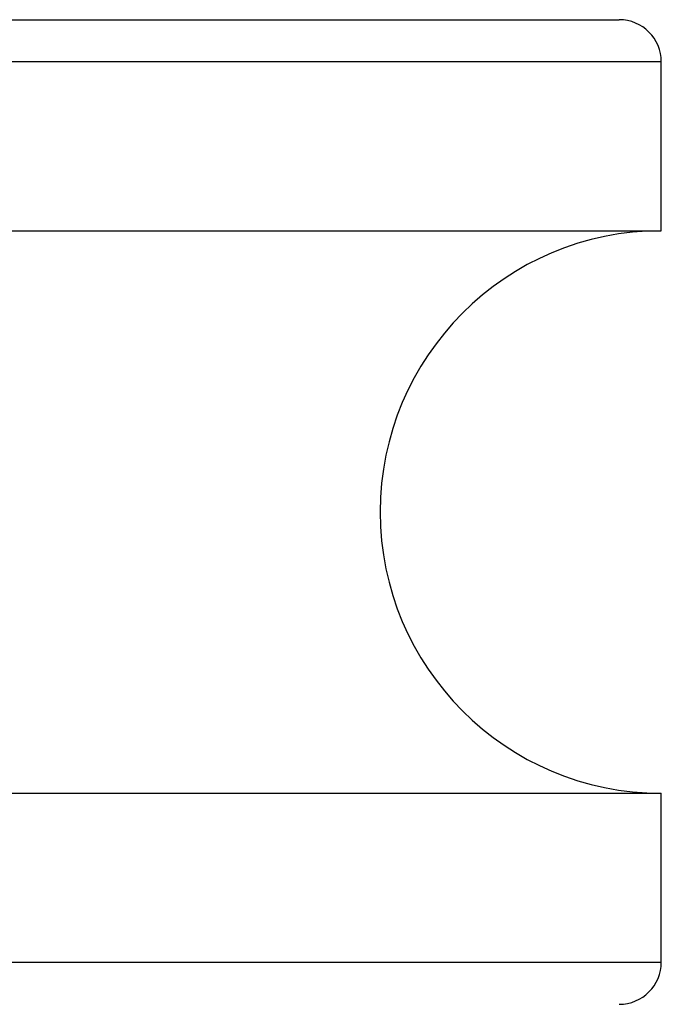
# Model space of a CAD drawing. Units: millimetres. Extents: x 15 to 415, y 13 to 290.
# Drawn here: x 218 to 222, y 217 to 224 of the extents above; entities that cross this region are included whole.
import ezdxf

# ---------------------------------------------------------------- set-up
doc = ezdxf.new("R2010")
doc.units = ezdxf.units.MM

msp = doc.modelspace()

# ---------------------------------------------------------------- linework, layer by layer
at = {"color": 7, "linetype": 'Continuous', "lineweight": 25}
for p, q in [((198.6014, 224.2818), (222.0014, 224.2818)), ((222.3014, 222.7818), (222.3014, 223.9818)), ((198.3014, 222.7818), (219.4224, 222.7818)), ((219.4224, 222.7818), (222.3014, 222.7818)), ((198.3014, 218.7818), (219.4224, 218.7818)), ((219.4224, 218.7818), (222.3014, 218.7818)), ((222.3014, 217.5818), (222.3014, 218.7818))]:
    msp.add_line(p, q, dxfattribs=at)
at = {"color": 8, "linetype": 'Continuous', "lineweight": 25}
for p, q in [((222.3014, 223.9818), (198.3014, 223.9818)), ((202.5035, 217.5818), (222.3014, 217.5818))]:
    msp.add_line(p, q, dxfattribs=at)
at = {"color": 7, "linetype": 'Continuous', "lineweight": 25}
for centre, radius, start, end in [((222.0014, 223.9818), 0.3, 0, 90), ((222.3014, 220.7818), 2, 90, 270), ((222.0014, 217.5818), 0.3, 270, 0)]:
    msp.add_arc(centre, radius, start, end, dxfattribs=at)

doc.saveas('drawing.dxf')
